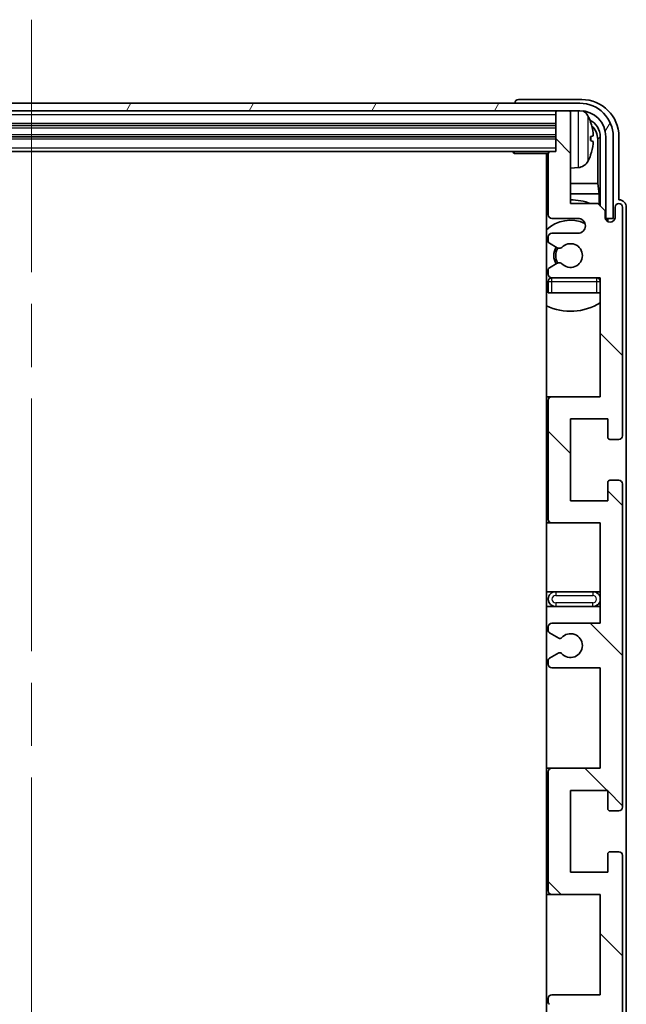
# Model space of a CAD drawing. Units: millimetres. Extents: x 87 to 9541, y 45 to 1734.
# Drawn here: x 3939 to 4021, y 1050 to 1183 of the extents above; entities that cross this region are included whole.
import ezdxf

# ---------------------------------------------------------------- set-up
doc = ezdxf.new("R2010")
doc.units = ezdxf.units.MM
doc.header["$LTSCALE"] = 6
doc.linetypes.add('CHAIN', pattern=[0.3543, 0.2362, -0.0295, 0.0591, -0.0295])
for name, color, linetype, lineweight in [('Centerline (ISO)', 131, 'Continuous', 18), ('Hatch (ISO)', 1, 'Continuous', 18), ('Visible (ISO)', 7, 'Continuous', 35), ('Visible Narrow (ISO)', 7, 'Continuous', 25)]:
    doc.layers.add(name, color=color, linetype=linetype, lineweight=lineweight)

msp = doc.modelspace()

# ---------------------------------------------------------------- hatches: boundary and pattern name
at = {"layer": 'Hatch (ISO)'}
h = msp.add_hatch(dxfattribs=at)
h.set_pattern_fill('ANSI31', color=256, scale=114.3, angle=14.999978, style=0)
h.set_pattern_definition([(60, (2377.75, 12), (-12.37334, 7.14375), [])])
edge = h.paths.add_edge_path()
edge.add_line((3862.8418, 1166.7918), (3862.8418, 1155.7918))
edge.add_line((3862.8418, 1155.7918), (3863.8418, 1155.7918))
edge.add_line((3863.8418, 1155.7918), (3863.8418, 1166.7918))
edge.add_ellipse((3867.3418, 1166.7918), major_axis=(-3.5, 0), ratio=1, start_angle=270, end_angle=360, ccw=False)
edge.add_line((3867.3418, 1170.2918), (3868.8918, 1170.2918))
edge.add_line((3868.8918, 1170.2918), (3870.2918, 1170.2918))
edge.add_line((3870.2918, 1170.2918), (4011.8918, 1170.2918))
edge.add_line((4011.8918, 1170.2918), (4013.2918, 1170.2918))
edge.add_line((4013.2918, 1170.2918), (4014.8418, 1170.2918))
edge.add_ellipse((4014.8418, 1166.7918), major_axis=(0, 3.5), ratio=1, start_angle=270, end_angle=360, ccw=False)
edge.add_line((4018.3418, 1166.7918), (4018.3418, 1155.7918))
edge.add_line((4018.3418, 1155.7918), (4019.3418, 1155.7918))
edge.add_line((4019.3418, 1155.7918), (4019.3418, 1166.7918))
edge.add_ellipse((4014.8418, 1166.7918), major_axis=(4.5, 0), ratio=1, start_angle=0, end_angle=90)
edge.add_line((4014.8418, 1171.2918), (3867.3418, 1171.2918))
edge.add_ellipse((3867.3418, 1166.7918), major_axis=(0, 4.5), ratio=1, start_angle=0, end_angle=90)
h = msp.add_hatch(dxfattribs=at)
h.set_pattern_fill('ANSI31', color=256, scale=114.3, angle=90.00021, style=0)
h.set_pattern_definition([(135.0002, (2377.75, 12), (-10.10275, -10.10283), [])])
edge = h.paths.add_edge_path()
edge.add_line((4017.5918, 1045.2918), (4017.5918, 1031.7918))
edge.add_line((4017.5918, 1031.7918), (4011.0918, 1031.7918))
edge.add_ellipse((4011.0918, 1031.2918), major_axis=(0, 0.5), ratio=1, start_angle=0, end_angle=90)
edge.add_line((4010.5918, 1031.2918), (4010.5918, 1015.2918))
edge.add_ellipse((4011.0918, 1015.2918), major_axis=(-0.5, 0), ratio=1, start_angle=0, end_angle=90)
edge.add_line((4011.0918, 1014.7918), (4017.5918, 1014.7918))
edge.add_line((4017.5918, 1014.7918), (4017.5918, 998.7918))
edge.add_line((4017.5918, 998.7918), (4011.0918, 998.7918))
edge.add_ellipse((4011.0918, 998.2918), major_axis=(0, 0.5), ratio=1, start_angle=0, end_angle=90)
edge.add_line((4010.5918, 998.2918), (4010.5918, 997.6971))
edge.add_ellipse((4010.8918, 997.6971), major_axis=(-0.3, 0), ratio=1, start_angle=0, end_angle=60)
edge.add_line((4010.7418, 997.4373), (4011.7901, 996.832))
edge.add_ellipse((4011.9401, 997.0918), major_axis=(-0.15, -0.2598), ratio=1, start_angle=0, end_angle=30)
edge.add_line((4011.9401, 996.7918), (4012.2062, 996.7918))
edge.add_ellipse((4012.2062, 997.0918), major_axis=(0, -0.3), ratio=1, start_angle=0, end_angle=46.826449)
edge.add_ellipse((4013.5918, 995.7918), major_axis=(-1.1669, 1.0947), ratio=1, start_angle=86.347102, end_angle=360, ccw=False)
edge.add_ellipse((4012.2062, 994.4918), major_axis=(0.2188, 0.2053), ratio=1, start_angle=0, end_angle=46.826449)
edge.add_line((4012.2062, 994.7918), (4011.9401, 994.7918))
edge.add_ellipse((4011.9401, 994.4918), major_axis=(0, 0.3), ratio=1, start_angle=0, end_angle=30)
edge.add_line((4011.7901, 994.7516), (4010.7418, 994.1464))
edge.add_ellipse((4010.8918, 993.8866), major_axis=(-0.15, 0.2598), ratio=1, start_angle=0, end_angle=60)
edge.add_line((4010.5918, 993.8866), (4010.5918, 993.2918))
edge.add_ellipse((4011.0918, 993.2918), major_axis=(-0.5, 0), ratio=1, start_angle=0, end_angle=90)
edge.add_line((4011.0918, 992.7918), (4014.5918, 992.7918))
edge.add_ellipse((4014.5918, 991.7918), major_axis=(0, 1), ratio=1, start_angle=180, end_angle=360, ccw=False)
edge.add_line((4014.5918, 990.7918), (4011.0918, 990.7918))
edge.add_ellipse((4011.0918, 990.2918), major_axis=(0, 0.5), ratio=1, start_angle=0, end_angle=90)
edge.add_line((4010.5918, 990.2918), (4010.5918, 982.0918))
edge.add_ellipse((4010.8918, 982.0918), major_axis=(-0.3, 0), ratio=1, start_angle=0, end_angle=90)
edge.add_line((4010.8918, 981.7918), (4011.5918, 981.7918))
edge.add_line((4011.5918, 981.7918), (4011.5918, 976.5918))
edge.add_ellipse((4011.8918, 976.5918), major_axis=(-0.3, 0), ratio=1, start_angle=0, end_angle=90)
edge.add_line((4011.8918, 976.2918), (4013.2918, 976.2918))
edge.add_ellipse((4013.2918, 976.5918), major_axis=(0, -0.3), ratio=1, start_angle=0, end_angle=90)
edge.add_line((4013.5918, 976.5918), (4013.5918, 988.7918))
edge.add_line((4013.5918, 988.7918), (4017.2418, 988.7918))
edge.add_line((4017.2418, 988.7918), (4018.2418, 989.7918))
edge.add_line((4018.2418, 989.7918), (4018.2418, 990.6918))
edge.add_ellipse((4018.9168, 990.6121), major_axis=(-0.675, 0.0797), ratio=1, start_angle=193.465843, end_angle=360, ccw=False)
edge.add_line((4019.5918, 990.6918), (4019.5918, 989.2918))
edge.add_ellipse((4020.0918, 989.2918), major_axis=(-0.5, 0), ratio=1, start_angle=0, end_angle=180)
edge.add_line((4020.5918, 989.2918), (4020.5918, 1020.0418))
edge.add_ellipse((4020.0918, 1020.0418), major_axis=(0.5, 0), ratio=1, start_angle=0, end_angle=90)
edge.add_line((4020.0918, 1020.5418), (4018.8918, 1020.5418))
edge.add_ellipse((4018.8918, 1020.2418), major_axis=(0, 0.3), ratio=1, start_angle=0, end_angle=90)
edge.add_line((4018.5918, 1020.2418), (4018.5918, 1017.7918))
edge.add_line((4018.5918, 1017.7918), (4013.5918, 1017.7918))
edge.add_line((4013.5918, 1017.7918), (4013.5918, 1028.7918))
edge.add_line((4013.5918, 1028.7918), (4018.5918, 1028.7918))
edge.add_line((4018.5918, 1028.7918), (4018.5918, 1026.3418))
edge.add_ellipse((4018.8918, 1026.3418), major_axis=(-0.3, 0), ratio=1, start_angle=0, end_angle=90)
edge.add_line((4018.8918, 1026.0418), (4020.0918, 1026.0418))
edge.add_ellipse((4020.0918, 1026.5418), major_axis=(0, -0.5), ratio=1, start_angle=0, end_angle=90)
edge.add_line((4020.5918, 1026.5418), (4020.5918, 1070.0418))
edge.add_ellipse((4020.0918, 1070.0418), major_axis=(0.5, 0), ratio=1, start_angle=0, end_angle=90)
edge.add_line((4020.0918, 1070.5418), (4018.8918, 1070.5418))
edge.add_ellipse((4018.8918, 1070.2418), major_axis=(0, 0.3), ratio=1, start_angle=0, end_angle=90)
edge.add_line((4018.5918, 1070.2418), (4018.5918, 1067.7918))
edge.add_line((4018.5918, 1067.7918), (4013.5918, 1067.7918))
edge.add_line((4013.5918, 1067.7918), (4013.5918, 1078.7918))
edge.add_line((4013.5918, 1078.7918), (4018.5918, 1078.7918))
edge.add_line((4018.5918, 1078.7918), (4018.5918, 1076.3418))
edge.add_ellipse((4018.8918, 1076.3418), major_axis=(-0.3, 0), ratio=1, start_angle=0, end_angle=90)
edge.add_line((4018.8918, 1076.0418), (4020.0918, 1076.0418))
edge.add_ellipse((4020.0918, 1076.5418), major_axis=(0, -0.5), ratio=1, start_angle=0, end_angle=90)
edge.add_line((4020.5918, 1076.5418), (4020.5918, 1120.0418))
edge.add_ellipse((4020.0918, 1120.0418), major_axis=(0.5, 0), ratio=1, start_angle=0, end_angle=90)
edge.add_line((4020.0918, 1120.5418), (4018.8918, 1120.5418))
edge.add_ellipse((4018.8918, 1120.2418), major_axis=(0, 0.3), ratio=1, start_angle=0, end_angle=90)
edge.add_line((4018.5918, 1120.2418), (4018.5918, 1117.7918))
edge.add_line((4018.5918, 1117.7918), (4013.5918, 1117.7918))
edge.add_line((4013.5918, 1117.7918), (4013.5918, 1128.7918))
edge.add_line((4013.5918, 1128.7918), (4018.5918, 1128.7918))
edge.add_line((4018.5918, 1128.7918), (4018.5918, 1126.3418))
edge.add_ellipse((4018.8918, 1126.3418), major_axis=(-0.3, 0), ratio=1, start_angle=0, end_angle=90)
edge.add_line((4018.8918, 1126.0418), (4020.0918, 1126.0418))
edge.add_ellipse((4020.0918, 1126.5418), major_axis=(0, -0.5), ratio=1, start_angle=0, end_angle=90)
edge.add_line((4020.5918, 1126.5418), (4020.5918, 1157.2918))
edge.add_ellipse((4020.0918, 1157.2918), major_axis=(0.5, 0), ratio=1, start_angle=0, end_angle=180)
edge.add_line((4019.5918, 1157.2918), (4019.5918, 1155.8918))
edge.add_ellipse((4018.9168, 1155.9715), major_axis=(0.675, -0.0797), ratio=1, start_angle=193.465843, end_angle=360, ccw=False)
edge.add_line((4018.2418, 1155.8918), (4018.2418, 1156.7918))
edge.add_line((4018.2418, 1156.7918), (4017.2418, 1157.7918))
edge.add_line((4017.2418, 1157.7918), (4013.5918, 1157.7918))
edge.add_line((4013.5918, 1157.7918), (4013.5918, 1169.9918))
edge.add_ellipse((4013.2918, 1169.9918), major_axis=(0.3, 0), ratio=1, start_angle=0, end_angle=90)
edge.add_line((4013.2918, 1170.2918), (4011.8918, 1170.2918))
edge.add_ellipse((4011.8918, 1169.9918), major_axis=(0, 0.3), ratio=1, start_angle=0, end_angle=90)
edge.add_line((4011.5918, 1169.9918), (4011.5918, 1164.7918))
edge.add_line((4011.5918, 1164.7918), (4010.8918, 1164.7918))
edge.add_ellipse((4010.8918, 1164.4918), major_axis=(0, 0.3), ratio=1, start_angle=0, end_angle=90)
edge.add_line((4010.5918, 1164.4918), (4010.5918, 1156.2918))
edge.add_ellipse((4011.0918, 1156.2918), major_axis=(-0.5, 0), ratio=1, start_angle=0, end_angle=90)
edge.add_line((4011.0918, 1155.7918), (4014.5918, 1155.7918))
edge.add_ellipse((4014.5918, 1154.7918), major_axis=(0, 1), ratio=1, start_angle=180, end_angle=360, ccw=False)
edge.add_line((4014.5918, 1153.7918), (4011.0918, 1153.7918))
edge.add_ellipse((4011.0918, 1153.2918), major_axis=(0, 0.5), ratio=1, start_angle=0, end_angle=90)
edge.add_line((4010.5918, 1153.2918), (4010.5918, 1152.6971))
edge.add_ellipse((4010.8918, 1152.6971), major_axis=(-0.3, 0), ratio=1, start_angle=0, end_angle=60)
edge.add_line((4010.7418, 1152.4373), (4011.7901, 1151.832))
edge.add_ellipse((4011.9401, 1152.0918), major_axis=(-0.15, -0.2598), ratio=1, start_angle=0, end_angle=30)
edge.add_line((4011.9401, 1151.7918), (4012.2062, 1151.7918))
edge.add_ellipse((4012.2062, 1152.0918), major_axis=(0, -0.3), ratio=1, start_angle=0, end_angle=46.826449)
edge.add_ellipse((4013.5918, 1150.7918), major_axis=(-1.1669, 1.0947), ratio=1, start_angle=86.347102, end_angle=360, ccw=False)
edge.add_ellipse((4012.2062, 1149.4918), major_axis=(0.2188, 0.2053), ratio=1, start_angle=0, end_angle=46.826449)
edge.add_line((4012.2062, 1149.7918), (4011.9401, 1149.7918))
edge.add_ellipse((4011.9401, 1149.4918), major_axis=(0, 0.3), ratio=1, start_angle=0, end_angle=30)
edge.add_line((4011.7901, 1149.7516), (4010.7418, 1149.1464))
edge.add_ellipse((4010.8918, 1148.8866), major_axis=(-0.15, 0.2598), ratio=1, start_angle=0, end_angle=60)
edge.add_line((4010.5918, 1148.8866), (4010.5918, 1148.2918))
edge.add_ellipse((4011.0918, 1148.2918), major_axis=(-0.5, 0), ratio=1, start_angle=0, end_angle=90)
edge.add_line((4011.0918, 1147.7918), (4017.5918, 1147.7918))
edge.add_line((4017.5918, 1147.7918), (4017.5918, 1131.7918))
edge.add_line((4017.5918, 1131.7918), (4011.0918, 1131.7918))
edge.add_ellipse((4011.0918, 1131.2918), major_axis=(0, 0.5), ratio=1, start_angle=0, end_angle=90)
edge.add_line((4010.5918, 1131.2918), (4010.5918, 1115.2918))
edge.add_ellipse((4011.0918, 1115.2918), major_axis=(-0.5, 0), ratio=1, start_angle=0, end_angle=90)
edge.add_line((4011.0918, 1114.7918), (4017.5918, 1114.7918))
edge.add_line((4017.5918, 1114.7918), (4017.5918, 1101.2918))
edge.add_line((4017.5918, 1101.2918), (4011.0918, 1101.2918))
edge.add_ellipse((4011.0918, 1100.7918), major_axis=(0, 0.5), ratio=1, start_angle=0, end_angle=90)
edge.add_line((4010.5918, 1100.7918), (4010.5918, 1100.2816))
edge.add_ellipse((4010.8918, 1100.2816), major_axis=(-0.3, 0), ratio=1, start_angle=0, end_angle=60)
edge.add_line((4010.7418, 1100.0218), (4012.015, 1099.2867))
edge.add_ellipse((4012.165, 1099.5465), major_axis=(-0.15, -0.2598), ratio=1, start_angle=0, end_angle=78.671012)
edge.add_ellipse((4013.5918, 1098.2918), major_axis=(-1.2015, 1.0566), ratio=1, start_angle=82.662386, end_angle=360, ccw=False)
edge.add_ellipse((4012.1651, 1097.037), major_axis=(0.2253, 0.1981), ratio=1, start_angle=0, end_angle=77.981127)
edge.add_line((4012.0182, 1097.2986), (4010.7449, 1096.5836))
edge.add_ellipse((4010.8918, 1096.322), major_axis=(-0.1469, 0.2616), ratio=1, start_angle=0, end_angle=60.685474)
edge.add_line((4010.5918, 1096.322), (4010.5918, 1095.7918))
edge.add_ellipse((4011.0918, 1095.7918), major_axis=(-0.5, 0), ratio=1, start_angle=0, end_angle=90)
edge.add_line((4011.0918, 1095.2918), (4017.5918, 1095.2918))
edge.add_line((4017.5918, 1095.2918), (4017.5918, 1081.7918))
edge.add_line((4017.5918, 1081.7918), (4011.0918, 1081.7918))
edge.add_ellipse((4011.0918, 1081.2918), major_axis=(0, 0.5), ratio=1, start_angle=0, end_angle=90)
edge.add_line((4010.5918, 1081.2918), (4010.5918, 1065.2918))
edge.add_ellipse((4011.0918, 1065.2918), major_axis=(-0.5, 0), ratio=1, start_angle=0, end_angle=90)
edge.add_line((4011.0918, 1064.7918), (4017.5918, 1064.7918))
edge.add_line((4017.5918, 1064.7918), (4017.5918, 1051.2918))
edge.add_line((4017.5918, 1051.2918), (4011.0918, 1051.2918))
edge.add_ellipse((4011.0918, 1050.7918), major_axis=(0, 0.5), ratio=1, start_angle=0, end_angle=90)
edge.add_line((4010.5918, 1050.7918), (4010.5918, 1050.2616))
edge.add_ellipse((4010.8918, 1050.2616), major_axis=(-0.3, 0), ratio=1, start_angle=0, end_angle=60.685474)
edge.add_line((4010.7449, 1050.0001), (4012.0182, 1049.2851))
edge.add_ellipse((4012.1651, 1049.5467), major_axis=(-0.1469, -0.2616), ratio=1, start_angle=0, end_angle=77.981127)
edge.add_ellipse((4013.5918, 1048.2918), major_axis=(-1.2014, 1.0567), ratio=1, start_angle=82.662386, end_angle=360, ccw=False)
edge.add_ellipse((4012.165, 1047.0371), major_axis=(0.2253, 0.1981), ratio=1, start_angle=0, end_angle=78.671012)
edge.add_line((4012.015, 1047.2969), (4010.7418, 1046.5618))
edge.add_ellipse((4010.8918, 1046.302), major_axis=(-0.15, 0.2598), ratio=1, start_angle=0, end_angle=60)
edge.add_line((4010.5918, 1046.302), (4010.5918, 1045.7918))
edge.add_ellipse((4011.0918, 1045.7918), major_axis=(-0.5, 0), ratio=1, start_angle=0, end_angle=90)
edge.add_line((4011.0918, 1045.2918), (4017.5918, 1045.2918))

# ---------------------------------------------------------------- linework, layer by layer
at = {"layer": 'Centerline (ISO)', "linetype": 'CHAIN', "ltscale": 23.990969}
msp.add_line((3941.0918, 1182.5418), (3941.0918, 964.0418), dxfattribs=at)
at = {"layer": 'Visible (ISO)'}
for p, q in [((4015.0948, 1171.7918), (4006.5915, 1171.7918)), ((4014.8418, 1171.2918), (3867.3418, 1171.2918)), ((4006.0918, 1171.2921), (4006.0918, 1171.2918)), ((3867.3418, 1170.2918), (4014.8418, 1170.2918)), ((4011.5918, 1170.2918), (4011.5918, 1169.9918)), ((4011.5918, 1169.9918), (4011.5918, 1164.7918)), ((4013.2918, 1170.2918), (4011.8918, 1170.2918)), ((4013.5918, 1170.2918), (4013.5918, 1169.9918)), ((4013.5918, 1157.7918), (4013.5918, 1169.9918)), ((3870.5918, 1168.2918), (4011.5918, 1168.2918)), ((3870.5918, 1166.7918), (4011.5918, 1166.7918)), ((4016.3058, 1166.2595), (4016.3058, 1166.8241)), ((4017.2411, 1160.5131), (4017.2411, 1166.4426)), ((4017.5903, 1166.7918), (4017.5903, 1157.4433)), ((4018.3418, 1166.7918), (4018.3418, 1155.7918)), ((4019.3418, 1155.7918), (4019.3418, 1166.7918)), ((4020.0918, 1158.2918), (4020.0918, 1166.7949)), ((3871.2918, 1164.7918), (4010.8918, 1164.7918)), ((4005.7713, 1164.7918), (4006.0213, 1164.5418)), ((4006.0213, 1164.7918), (4006.0213, 1164.5418)), ((4010.596, 1164.5418), (4006.0213, 1164.5418)), ((4010.3418, 1164.5418), (4010.3418, 982.0418)), ((4010.5918, 1164.4918), (4010.5918, 1156.2918)), ((4011.5918, 1164.7918), (4010.8918, 1164.7918)), ((4014.6507, 1162.6345), (4013.5918, 1162.5418)), ((4010.5918, 1160.5131), (4010.3418, 1160.5131)), ((4017.2411, 1160.5131), (4013.5918, 1160.5131)), ((4017.4331, 1159.104), (4017.2411, 1160.5131)), ((4010.5918, 1159.104), (4010.3418, 1159.104)), ((4017.4331, 1159.104), (4013.5918, 1159.104)), ((4017.4331, 1157.6005), (4017.4331, 1159.104)), ((4017.2418, 1157.7918), (4013.5918, 1157.7918)), ((4018.2418, 1156.7918), (4017.2418, 1157.7918)), ((4019.5918, 1157.2918), (4019.5918, 1155.8918)), ((4020.0924, 1158.2918), (4020.0918, 1158.2918)), ((4020.5918, 1126.5418), (4020.5918, 1157.2918)), ((4021.0918, 989.2912), (4021.0918, 1157.2924)), ((4011.0918, 1155.7918), (4014.5918, 1155.7918)), ((4018.2418, 1155.8918), (4018.2418, 1156.7918)), ((4018.2617, 1155.7903), (4018.3904, 1155.7903)), ((4018.3418, 1155.7918), (4019.3418, 1155.7918)), ((4018.2852, 1155.7205), (4018.3206, 1155.7205)), ((4018.5204, 1155.5206), (4018.5204, 1155.4194)), ((4018.5903, 1155.5904), (4018.5903, 1155.3754)), ((4010.5918, 1153.2918), (4010.5918, 1152.6971)), ((4014.5918, 1153.7918), (4011.0918, 1153.7918)), ((4010.7418, 1152.4373), (4011.7901, 1151.832)), ((4011.9401, 1151.7918), (4012.2062, 1151.7918)), ((4011.7901, 1149.7516), (4010.7418, 1149.1464)), ((4012.2062, 1149.7918), (4011.9401, 1149.7918)), ((4010.5918, 1148.8866), (4010.5918, 1148.2918)), ((4010.5918, 1147.2918), (4010.5918, 1145.7918)), ((4011.0918, 1147.7918), (4017.5918, 1147.7918)), ((4017.5918, 1147.7918), (4017.5918, 1131.7918)), ((4011.0918, 1145.7918), (4010.5918, 1145.7918)), ((4017.0918, 1145.7918), (4011.0918, 1145.7918)), ((4017.5918, 1145.7918), (4017.0918, 1145.7918)), ((4011.0918, 1131.7918), (4010.3418, 1131.7918)), ((4010.5918, 1131.2918), (4010.5918, 1115.2918)), ((4017.5918, 1131.7918), (4011.0918, 1131.7918)), ((4013.5918, 1117.7918), (4013.5918, 1128.7918)), ((4013.5918, 1128.7918), (4018.5918, 1128.7918)), ((4018.5918, 1128.7918), (4018.5918, 1126.3418)), ((4018.8918, 1126.0418), (4020.0918, 1126.0418)), ((4018.5918, 1120.2418), (4018.5918, 1117.7918)), ((4020.0918, 1120.5418), (4018.8918, 1120.5418)), ((4020.5918, 1076.5418), (4020.5918, 1120.0418)), ((4018.5918, 1117.7918), (4013.5918, 1117.7918)), ((4010.3418, 1114.7918), (4011.0918, 1114.7918)), ((4011.0918, 1114.7918), (4017.5918, 1114.7918)), ((4017.5918, 1114.7918), (4017.5918, 1101.2918)), ((4011.5918, 1105.5418), (4010.3418, 1105.5418)), ((4016.5918, 1105.5418), (4011.5918, 1105.5418)), ((4017.5918, 1105.5418), (4016.5918, 1105.5418)), ((4010.3418, 1103.5418), (4011.5918, 1103.5418)), ((4011.5918, 1103.5418), (4016.5918, 1103.5418)), ((4016.5918, 1103.5418), (4017.5918, 1103.5418)), ((4010.5918, 1100.7918), (4010.5918, 1100.2816)), ((4017.5918, 1101.2918), (4011.0918, 1101.2918)), ((4010.7418, 1100.0218), (4012.015, 1099.2867)), ((4010.5918, 1096.322), (4010.5918, 1095.7918)), ((4012.0182, 1097.2986), (4010.7449, 1096.5836)), ((4011.0918, 1095.2918), (4017.5918, 1095.2918)), ((4017.5918, 1095.2918), (4017.5918, 1081.7918)), ((4011.0918, 1081.7918), (4010.3418, 1081.7918)), ((4017.5918, 1081.7918), (4011.0918, 1081.7918)), ((4010.5918, 1081.2918), (4010.5918, 1065.2918)), ((4013.5918, 1067.7918), (4013.5918, 1078.7918)), ((4013.5918, 1078.7918), (4018.5918, 1078.7918)), ((4018.5918, 1078.7918), (4018.5918, 1076.3418)), ((4018.8918, 1076.0418), (4020.0918, 1076.0418)), ((4018.5918, 1070.2418), (4018.5918, 1067.7918)), ((4020.0918, 1070.5418), (4018.8918, 1070.5418)), ((4020.5918, 1026.5418), (4020.5918, 1070.0418)), ((4018.5918, 1067.7918), (4013.5918, 1067.7918)), ((4010.3418, 1064.7918), (4011.0918, 1064.7918)), ((4011.0918, 1064.7918), (4017.5918, 1064.7918)), ((4017.5918, 1064.7918), (4017.5918, 1051.2918)), ((4017.5918, 1051.2918), (4011.0918, 1051.2918)), ((4010.5918, 1050.7918), (4010.5918, 1050.2616))]:
    msp.add_line(p, q, dxfattribs=at)
for centre, radius, start, end in [((4014.8418, 1166.7918), 4.5, 0, 90), ((4011.8918, 1169.9918), 0.3, 90, 180), ((4013.2918, 1169.9918), 0.3, 0, 90), ((4014.8418, 1166.7918), 3.5, 0, 90), ((4014.5113, 1168.8553), 1.6, 28.172734, 61.84933), ((4010.1918, 1166.5418), 6.5, 20.039607, 28.172734), ((4016.1812, 1168.7265), 0.1246, 1.814826, 20.039607), ((4010.0918, 1163.2918), 0.5, 300, 60), ((4010.8918, 1164.4918), 0.3, 90, 180), ((4010.1918, 1166.5418), 6.5, 331.827266, 339.960393), ((4016.1812, 1164.3572), 0.1246, 339.960393, 358.185174), ((4014.5113, 1164.2284), 1.6, 275, 331.827266), ((4013.5918, 1150.7918), 7.5, 113.578178, 115.679289), ((4013.5918, 1150.7918), 7.5, 68.96053, 90), ((4020.0918, 1157.2918), 0.5, 0, 180), ((4011.0918, 1156.2918), 0.5, 180, 270), ((4014.5918, 1154.7918), 1, 270, 90), ((4018.9168, 1155.9715), 0.6797, 186.732921, 353.267079), ((4013.5918, 1150.7918), 4.75, 65.863751, 133.173551), ((4011.0918, 1153.2918), 0.5, 90, 180), ((4010.8918, 1152.6971), 0.3, 180, 240), ((4013.5918, 1150.7918), 2.25, 150, 210), ((4013.5918, 1150.7918), 2, 149.685488, 210.314512), ((4011.9401, 1152.0918), 0.3, 240, 270), ((4012.2062, 1152.0918), 0.3, 270, 316.826449), ((4013.5918, 1150.7918), 1.6, 223.173551, 136.826449), ((4010.8918, 1148.8866), 0.3, 120, 180), ((4011.9401, 1149.4918), 0.3, 90, 120), ((4012.2062, 1149.4918), 0.3, 43.173551, 90), ((4011.0918, 1148.2918), 0.5, 180, 270), ((4013.5918, 1150.7918), 4.75, 226.826449, 230.833289), ((4011.0918, 1147.2918), 0.5, 90, 180), ((4017.0918, 1147.2918), 0.5, 0, 90), ((4013.5918, 1150.7918), 4.75, 320.418264, 320.833289), ((4013.5918, 1150.7918), 7.5, 244.320711, 302.230953), ((4011.0918, 1131.2918), 0.5, 90, 180), ((4018.8918, 1126.3418), 0.3, 180, 270), ((4020.0918, 1126.5418), 0.5, 270, 0), ((4018.8918, 1120.2418), 0.3, 90, 180), ((4020.0918, 1120.0418), 0.5, 0, 90), ((4011.0918, 1115.2918), 0.5, 180, 270), ((4011.5918, 1104.5418), 1, 90, 270), ((4016.5918, 1104.5418), 1, 270, 90), ((4011.0918, 1100.7918), 0.5, 90, 180), ((4010.8918, 1100.2816), 0.3, 180, 240), ((4012.165, 1099.5465), 0.3, 240, 318.671012), ((4013.5918, 1098.2918), 1.6, 221.333399, 138.671012), ((4010.8918, 1096.322), 0.3, 119.314526, 180), ((4012.1651, 1097.037), 0.3, 41.333399, 119.314526), ((4011.0918, 1095.7918), 0.5, 180, 270), ((4011.0918, 1081.2918), 0.5, 90, 180), ((4018.8918, 1076.3418), 0.3, 180, 270), ((4020.0918, 1076.5418), 0.5, 270, 0), ((4018.8918, 1070.2418), 0.3, 90, 180), ((4020.0918, 1070.0418), 0.5, 0, 90), ((4011.0918, 1065.2918), 0.5, 180, 270), ((4011.0918, 1050.7918), 0.5, 90, 180), ((4010.8918, 1050.2616), 0.3, 180, 240.685474)]:
    msp.add_arc(centre, radius, start, end, dxfattribs=at)
for centre, major_axis, ratio, start_param, end_param in [((4006.5921, 1171.2915), (-0.354, 0.354), 0.99878277, 5.49839613, 7.06797448), ((4015.0887, 1166.7888), (3.5398, 3.5398), 0.99878277, 5.49839613, 7.06797448), ((4015.0887, 1166.7888), (1.7699, 1.7699), 0.99878277, 5.49839613, 6.61101961), ((4010.204, 1166.5347), (-3.2829, -5.6083), 0.99488747, 2.20774935, 2.44673364), ((4014.7395, 1166.4396), (1.7699, 1.7699), 0.99878277, 5.49839613, 6.31586897), ((4010.204, 1166.4022), (6.4737, 0.5671), 0.05101764, 5.93460274, 6.17358703), ((4010.204, 1166.6814), (6.4737, -0.5671), 0.05101764, 0.10959827, 0.34858257), ((4010.204, 1166.549), (3.2829, -5.6083), 0.99488747, 0.69485901, 0.93384331), ((4020.0912, 1157.2912), (0.708, 0.708), 0.99878277, 5.49839613, 7.06797448), ((4018.3902, 1155.5902), (0.1416, 0.1416), 0.99878277, 5.49839613, 7.06797448), ((4018.3203, 1155.5203), (0.1416, 0.1416), 0.99878277, 5.49839613, 7.06797448)]:
    msp.add_ellipse(centre, major_axis=major_axis, ratio=ratio, start_param=start_param, end_param=end_param, dxfattribs=at)
for points, knots in [([(4016.642, 1167.2445), (4016.6464, 1167.2032), (4016.6501, 1167.1594), (4016.6547, 1167.0797), (4016.6557, 1167.0437), (4016.655, 1166.9878), (4016.6533, 1166.9641), (4016.6482, 1166.9381), (4016.6453, 1166.9317), (4016.642, 1166.9298)], [0, 0, 0, 0, 0.0125039067, 0.0125039067, 0.0250078135, 0.0250078135, 0.0375277995, 0.0375277995, 0.0466766392, 0.0466766392, 0.0466766392, 0.0466766392]), ([(4016.642, 1166.1539), (4016.6464, 1166.1514), (4016.6501, 1166.1405), (4016.6547, 1166.1023), (4016.6557, 1166.0748), (4016.655, 1166.013), (4016.6533, 1165.9744), (4016.6482, 1165.9024), (4016.6453, 1165.8703), (4016.642, 1165.8391)], [0, 0, 0, 0, 0.0124997785, 0.0124997785, 0.0249995571, 0.0249995571, 0.0375236714, 0.0375236714, 0.0466766062, 0.0466766062, 0.0466766062, 0.0466766062])]:
    msp.add_open_spline(points, degree=3, knots=knots, dxfattribs=at)
at = {"layer": 'Visible Narrow (ISO)'}
for p, q in [((3870.5918, 1169.7918), (4011.5918, 1169.7918)), ((4014.6507, 1162.6345), (4014.6507, 1170.2918)), ((4015.9217, 1169.6107), (4015.9217, 1163.473)), ((3870.5918, 1168.5918), (4011.5918, 1168.5918)), ((3870.5918, 1167.9918), (4011.5918, 1167.9918)), ((4016.2983, 1168.7514), (4016.2983, 1168.7692)), ((3870.5918, 1167.0918), (4011.5918, 1167.0918)), ((3870.5918, 1166.4918), (4011.5918, 1166.4918)), ((4016.2983, 1166.2612), (4016.2983, 1166.8224)), ((4017.5903, 1166.7918), (4017.2411, 1166.4426)), ((3870.5918, 1165.2918), (4011.5918, 1165.2918)), ((4016.2983, 1164.3145), (4016.2983, 1164.3322)), ((4018.3904, 1155.7903), (4018.3206, 1155.7205)), ((4018.5204, 1155.5206), (4018.5903, 1155.5904)), ((4010.5918, 1147.2918), (4011.0918, 1147.2918)), ((4011.0918, 1147.2918), (4011.0918, 1147.7918)), ((4011.0918, 1145.7918), (4011.0918, 1147.2918)), ((4011.0918, 1147.2918), (4017.0918, 1147.2918)), ((4017.0918, 1147.7918), (4017.0918, 1147.2918)), ((4017.0918, 1147.2918), (4017.5918, 1147.2918)), ((4017.0918, 1147.2918), (4017.0918, 1145.7918)), ((4011.5918, 1105.5418), (4011.5918, 1105.0418)), ((4016.5918, 1105.5418), (4016.5918, 1105.0418)), ((4011.5918, 1105.0418), (4016.5918, 1105.0418)), ((4011.5918, 1104.0418), (4011.5918, 1103.5418)), ((4016.5918, 1104.0418), (4011.5918, 1104.0418)), ((4016.5918, 1103.5418), (4016.5918, 1104.0418))]:
    msp.add_line(p, q, dxfattribs=at)
for centre, start, end in [((4011.5918, 1104.5418), 90, 270), ((4016.5918, 1104.5418), 270, 90)]:
    msp.add_arc(centre, 0.5, start, end, dxfattribs=at)

doc.saveas('drawing.dxf')
